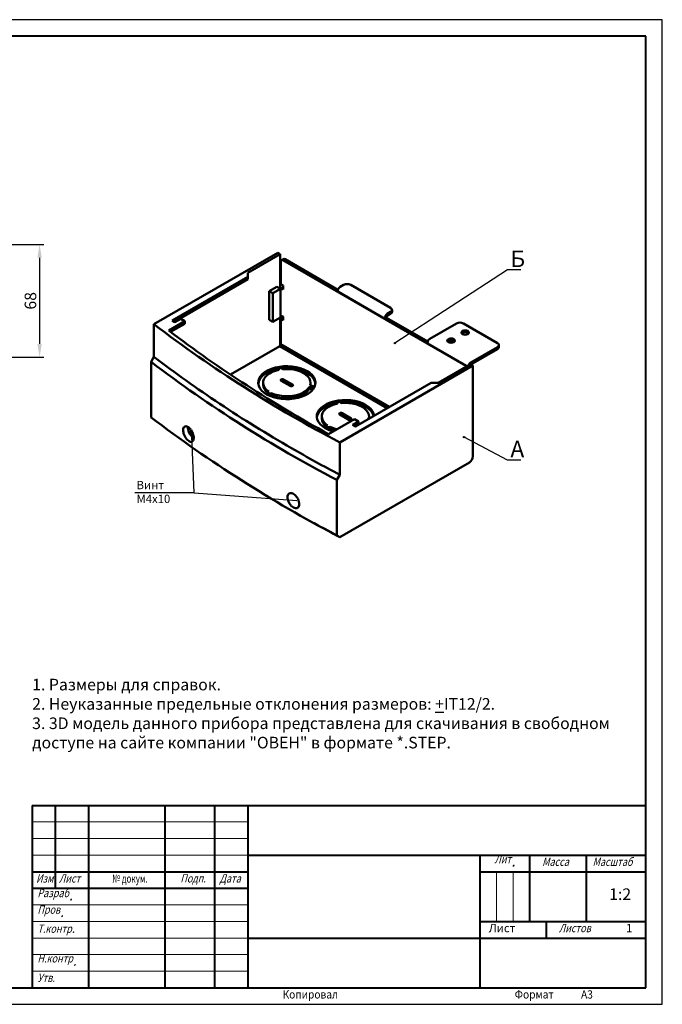
# Model space of a CAD drawing. Units: millimetres. Extents: x 2115 to 2535, y 145 to 442.
# Drawn here: x 2341 to 2535, y 145 to 442 of the extents above; entities that cross this region are included whole.
import ezdxf
from ezdxf.lldxf.tags import DXFTag

# ---------------------------------------------------------------- set-up
doc = ezdxf.new("R2010")
doc.units = ezdxf.units.MM
for name, color, linetype, lineweight in [('help', 4, 'New Line1', 25), ('main', 5, 'Continuous', 50), ('text', 7, 'Continuous', 25), ('РАЗМЕРЫ', 7, 'Continuous', 25)]:
    doc.layers.add(name, color=color, linetype=linetype, lineweight=lineweight)
doc.layers.add('ФОРМАТ', color=7, linetype='Continuous')
doc.layers.add('ФОРМАТ @ 1', color=7, linetype='Continuous')
doc.styles.add('GOST', font='Gost.shx', dxfattribs={"width": 0.8, "oblique": 15, "height": 3.5})
doc.styles.add('K5_TEXTSTYLE', font='win_eskd.shx', dxfattribs={"width": 0.8, "oblique": 15, "height": 3.5})
tags = doc.linetypes.add('New Line1', pattern=[0.8, 0.5, -0.3]).pattern_tags.tags
tags[6:7] = [DXFTag(74, 4), DXFTag(75, 0), DXFTag(340, '0'), DXFTag(46, 1.0), DXFTag(50, 0.0), DXFTag(44, 0.0), DXFTag(45, 0.0)]
tags[4:5] = [DXFTag(74, 4), DXFTag(75, 0), DXFTag(340, '0'), DXFTag(46, 1.0), DXFTag(50, 0.0), DXFTag(44, 0.0), DXFTag(45, 0.0)]
doc.dimstyles.get("Standard").update_dxf_attribs({"dimtxt": 3.5, "dimasz": 4, "dimexe": 1.25, "dimexo": 1, "dimgap": 1, "dimtad": 1, "dimrnd": 0.5, "dimtxsty": 'GOST', "dimcen": 0.09, "dimclrd": 256, "dimclrt": 256, "dimadec": 0, "dimazin": 2, "dimtfac": 1, "dimtdec": 1, "dimtmove": 0, "dimatfit": 1, "dimfxl": 0, "dimtolj": 1, "dimtzin": 0, "dimlwd": -1, "dimlwe": -1, "dimarcsym": 0})

# ---------------------------------------------------------------- blocks, each defined once
blk = doc.blocks.new('*D647')
at = {"layer": 'Defpoints', "color": 0}
for p in [(2337.35, 373.81), (2337.35, 339.81), (2347.35, 339.81)]:
    blk.add_point(p, dxfattribs=at)
at = {"layer": 'РАЗМЕРЫ', "color": 0}
for p, q in [((2338.35, 373.81), (2348.6, 373.81)), ((2338.35, 339.81), (2348.6, 339.81))]:
    blk.add_line(p, q, dxfattribs=at)
at = {"layer": 'РАЗМЕРЫ'}
blk.add_line((2347.35, 369.81), (2347.35, 343.81), dxfattribs=at)
for points in [[(2348.02, 369.81), (2346.69, 369.81), (2347.35, 373.81)], [(2346.69, 343.81), (2348.02, 343.81), (2347.35, 339.81)]]:
    blk.add_solid(points, dxfattribs=at)
at = {"layer": 'РАЗМЕРЫ', "insert": (2344.6, 356.81), "char_height": 3.5, "attachment_point": 5, "rotation": 90, "style": 'GOST'}
blk.add_mtext('\\A1;68', dxfattribs=at)

msp = doc.modelspace()

# ---------------------------------------------------------------- hatches: boundary and pattern name
at = {"layer": 'help', "lineweight": 25, "ltscale": 5}
h = msp.add_hatch(color=256, dxfattribs=at)
h.dxf.hatch_style = 1
h.paths.add_polyline_path([(2454.2715, 344.0578, 1), (2454.6715, 344.0578, 1)])
h = msp.add_hatch(color=256, dxfattribs=at)
h.dxf.hatch_style = 1
h.paths.add_polyline_path([(2475.1288, 315.6984, 1), (2475.5288, 315.6984, 1)])

# ---------------------------------------------------------------- linework, layer by layer
at = {"layer": 'help', "linetype": 'ByBlock', "ltscale": 5}
for p, q in [((2488.4748, 366.1313), (2454.4715, 344.0578)), ((2393.9408, 298.8521), (2393.2558, 316.1158)), ((2488.4748, 308.78), (2475.3288, 315.6984)), ((2393.9408, 298.8521), (2424.9166, 296.5374))]:
    msp.add_line(p, q, dxfattribs=at)
at = {"layer": 'help', "linetype": 'ByBlock', "lineweight": -2, "ltscale": 2}
for p, q in [((2492.4748, 366.1313), (2488.4748, 366.1313)), ((2492.4748, 308.78), (2488.4748, 308.78)), ((2393.9408, 298.8521), (2376.1064, 298.8521))]:
    msp.add_line(p, q, dxfattribs=at)
at = {"layer": 'help', "linetype": 'ByBlock', "lineweight": 25, "ltscale": 5}
for centre in [(2454.4715, 344.0578), (2475.3288, 315.6984)]:
    msp.add_circle(centre, 0.2, dxfattribs=at)
at = {"layer": 'main'}
for p, q in [((2381.8475, 349.724), (2419.1474, 371.2567)), ((2419.1474, 371.2567), (2419.8545, 370.8485)), ((2419.8545, 370.8485), (2410.0965, 365.2153)), ((2419.8545, 360.6329), (2419.8545, 370.8485)), ((2420.1197, 368.6541), (2420.1197, 361.836)), ((2420.8572, 369.4181), (2420.3268, 369.112)), ((2421.3571, 369.3686), (2420.8268, 369.0625)), ((2475.9811, 337.2225), (2420.8268, 369.0625)), ((2437.3296, 360.1479), (2421.3571, 369.3686)), ((2387.2953, 350.8278), (2410.1318, 364.0111)), ((2387.9141, 350.4706), (2410.1318, 363.2966)), ((2410.1318, 365.1949), (2410.0965, 365.2153)), ((2410.1318, 364.0111), (2410.1318, 365.1949)), ((2410.1318, 363.2966), (2410.1318, 364.0111)), ((2416.6018, 359.7439), (2418.8999, 361.0705)), ((2416.6018, 351.0477), (2416.6018, 359.7439)), ((2416.6018, 359.7439), (2417.6625, 359.1316)), ((2417.6625, 359.1316), (2419.9606, 360.4582)), ((2418.8999, 361.0705), (2419.9606, 360.4582)), ((2419.7661, 360.5908), (2419.7486, 360.5806)), ((2419.9606, 360.4582), (2419.9606, 351.7621)), ((2419.9606, 360.0907), (2420.2965, 360.2846)), ((2420.1197, 361.836), (2420.8268, 361.4278)), ((2420.65, 360.2846), (2420.8268, 360.1826)), ((2420.8268, 361.4278), (2420.8268, 360.1826)), ((2437.267, 359.5717), (2437.267, 359.7758)), ((2451.4092, 351.4076), (2437.267, 359.5717)), ((2437.9741, 361.0006), (2439.0348, 361.6129)), ((2453.1769, 354.6734), (2441.1561, 361.6129)), ((2417.6625, 359.1316), (2417.6625, 350.4354)), ((2452.1163, 352.8365), (2453.1769, 353.4488)), ((2453.1769, 352.8364), (2453.1769, 353.4488)), ((2453.6163, 353.4487), (2453.6163, 354.0611)), ((2386.3362, 347.825), (2391.1843, 350.6237)), ((2388.1791, 350.3176), (2387.2953, 350.8278)), ((2389.9469, 351.3381), (2388.1791, 350.3176)), ((2391.1843, 350.6237), (2389.9469, 351.3381)), ((2391.1843, 349.9093), (2391.1843, 350.6237)), ((2417.6625, 350.4354), (2416.6018, 351.0477)), ((2417.6625, 350.4354), (2419.9606, 351.7621)), ((2419.8545, 343.4944), (2419.8545, 351.7008)), ((2419.9606, 351.9253), (2420.2965, 352.1192)), ((2420.65, 351.6904), (2420.1197, 351.3843)), ((2420.1197, 351.3843), (2420.1197, 343.7496)), ((2420.8268, 350.9761), (2420.1197, 351.3843)), ((2420.65, 352.1192), (2420.8268, 352.0172)), ((2420.8268, 351.5884), (2420.65, 351.6904)), ((2420.8268, 352.0172), (2420.8268, 350.9761)), ((2451.9395, 351.7138), (2451.4092, 351.4076)), ((2451.4092, 351.4076), (2451.4092, 351.6118)), ((2451.9395, 351.9179), (2451.9395, 351.7138)), ((2464.3765, 344.5341), (2451.9395, 351.7138)), ((2453.1769, 352.8364), (2452.1163, 352.2241)), ((2381.8475, 339.9153), (2381.8475, 349.724)), ((2386.8692, 347.4182), (2391.1843, 349.9093)), ((2473.0113, 349.9995), (2465.021, 345.3868)), ((2475.1326, 349.9995), (2485.3856, 344.0805)), ((2419.7661, 343.1372), (2404.9006, 334.5556)), ((2452.2008, 324.4131), (2419.7661, 343.1372)), ((2452.908, 324.8213), (2420.1197, 343.7496)), ((2464.3139, 344.162), (2464.3139, 343.9579)), ((2464.3139, 343.9579), (2476.2461, 337.0695)), ((2485.3856, 342.8559), (2477.3953, 338.2432)), ((2477.3954, 337.6309), (2485.3856, 342.2435)), ((2485.825, 342.8558), (2485.825, 343.4682)), ((2380.9636, 338.3945), (2381.8475, 339.9153)), ((2380.9636, 338.3945), (2380.9636, 321.6554)), ((2419.494, 335.9899), (2419.6548, 336.9251)), ((2419.6555, 336.9252), (2420.6048, 336.1617)), ((2437.8857, 314.1081), (2478.0141, 337.2737)), ((2467.5489, 332.0487), (2477.3069, 337.6819)), ((2477.3069, 337.6819), (2478.0141, 337.2737)), ((2478.0141, 337.2737), (2478.0141, 309.9196)), ((2422.9128, 331.1156), (2420.155, 332.7076)), ((2423.6199, 331.5238), (2420.8621, 333.1158)), ((2414.7625, 332.1157), (2414.7625, 331.5033)), ((2423.3956, 331.0409), (2420.8621, 332.5034)), ((2430.2185, 330.8268), (2428.5984, 330.734)), ((2428.5984, 330.734), (2428.5984, 330.1216)), ((2429.8434, 330.1929), (2428.5984, 330.1216)), ((2428.896, 331.3753), (2430.2187, 330.8273)), ((2429.0125, 331.5033), (2429.0125, 332.1157)), ((2465.4629, 332.0691), (2442.6264, 318.8859)), ((2467.5135, 332.0691), (2465.4629, 332.0691)), ((2467.5489, 332.0487), (2467.5135, 332.0691)), ((2415.7884, 328.5951), (2416.4592, 329.4515)), ((2417.2723, 328.9821), (2415.7889, 328.5948)), ((2417.2723, 328.3696), (2416.5829, 328.1897)), ((2417.2723, 328.9821), (2417.2723, 328.3696)), ((2437.1716, 325.7848), (2437.3324, 326.72)), ((2437.3332, 326.7201), (2438.2825, 325.9566)), ((2432.4401, 321.9106), (2432.4401, 321.2982)), ((2442.2728, 321.131), (2434.4406, 316.6095)), ((2440.5904, 320.9105), (2437.8327, 322.5025)), ((2441.2975, 321.3187), (2438.5398, 322.9107)), ((2441.0733, 320.8358), (2438.5398, 322.2983)), ((2443.5102, 320.4166), (2442.2728, 321.131)), ((2446.5737, 321.1702), (2446.5793, 321.1679)), ((2446.6901, 321.2982), (2446.6892, 321.2313)), ((2446.6901, 321.2982), (2446.6901, 321.9106)), ((2433.4661, 318.39), (2434.1368, 319.2464)), ((2434.95, 318.777), (2433.4666, 318.3897)), ((2434.95, 318.1645), (2434.2605, 317.9846)), ((2434.95, 318.777), (2434.95, 318.1645)), ((2441.7425, 319.3961), (2443.5102, 320.4166)), ((2442.6264, 318.8859), (2441.7425, 319.3961)), ((2442.3613, 319.0389), (2443.5102, 319.7022)), ((2443.5102, 319.7022), (2443.5102, 320.4166)), ((2392.4238, 317.0459), (2393.2295, 317.5111)), ((2437.8857, 304.3086), (2437.8857, 314.1081)), ((2476.9534, 308.0825), (2437.8866, 285.5297)), ((2437.8857, 304.3086), (2437.0019, 302.7787)), ((2437.0019, 302.7787), (2437.0019, 286.0396)), ((2437.0019, 286.0396), (2437.8866, 285.5297))]:
    msp.add_line(p, q, dxfattribs=at)
at = {"layer": 'main', "flags": 128}
for points in [[(2476.4584, 347.7033), (2476.7023, 347.4926), (2476.7879, 347.2441), (2476.7023, 346.9956), (2476.4584, 346.7849), (2476.0934, 346.6441), (2475.6629, 346.5947), (2475.2324, 346.6441), (2474.8674, 346.7849), (2474.6236, 346.9956), (2474.5379, 347.2441), (2474.6236, 347.4926), (2474.8674, 347.7033), (2475.2324, 347.8441), (2475.6629, 347.8936), (2476.0934, 347.8441), (2476.4584, 347.7033)], [(2472.2158, 345.2541), (2472.4597, 345.0434), (2472.5453, 344.7949), (2472.4597, 344.5464), (2472.2158, 344.3357), (2471.8508, 344.1949), (2471.4203, 344.1454), (2470.9898, 344.1949), (2470.6248, 344.3357), (2470.3809, 344.5464), (2470.2953, 344.7949), (2470.3809, 345.0434), (2470.6248, 345.2541), (2470.9898, 345.3949), (2471.4203, 345.4443), (2471.8508, 345.3949), (2472.2158, 345.2541)], [(2415.7884, 328.5951), (2414.9476, 329.1592), (2414.2618, 329.7893), (2413.7464, 330.4714), (2413.4128, 331.1902), (2413.2685, 331.9296), (2413.3167, 332.6733), (2413.5563, 333.4044), (2413.9821, 334.1068), (2414.5844, 334.7647), (2415.3498, 335.3635), (2416.2613, 335.8897), (2417.2984, 336.3316), (2418.4381, 336.6793), (2419.6548, 336.9251)], [(2413.2788, 331.8095), (2413.3167, 332.0608), (2413.5563, 332.792), (2413.9821, 333.4944), (2414.5844, 334.1523), (2415.3498, 334.7511), (2416.2613, 335.2773), (2417.2984, 335.7192), (2418.4381, 336.0669), (2419.5465, 336.2955)], [(2416.4592, 329.4515), (2415.7893, 329.9885), (2415.2773, 330.5806), (2414.9364, 331.2125), (2414.7754, 331.8677), (2414.7986, 332.5294), (2415.0052, 333.1803), (2415.3901, 333.8037), (2415.9431, 334.3834), (2416.65, 334.9044), (2417.4925, 335.3532), (2418.4487, 335.7182), (2419.494, 335.9899)], [(2419.6555, 336.9252), (2420.9221, 337.0636), (2422.2102, 337.0914), (2423.4912, 337.008), (2424.7363, 336.8154), (2425.9177, 336.5178), (2427.0092, 336.1219), (2427.9863, 335.6365), (2428.8271, 335.0725), (2429.5129, 334.4424), (2430.0284, 333.7603), (2430.3621, 333.0415), (2430.5064, 332.3021), (2430.4583, 331.5584), (2430.2187, 330.8273)], [(2420.3104, 336.3985), (2420.9221, 336.4512), (2422.2102, 336.479), (2423.4912, 336.3956), (2424.7363, 336.203), (2425.9177, 335.9054), (2427.0092, 335.5095), (2427.9863, 335.0241), (2428.8271, 334.4601), (2429.5129, 333.83), (2430.0284, 333.1479), (2430.3621, 332.4291), (2430.4961, 331.8095)], [(2420.6048, 336.1617), (2421.7454, 336.2281), (2422.8896, 336.188), (2424.008, 336.0425), (2425.0714, 335.7954), (2426.0524, 335.453), (2426.9256, 335.0242), (2427.6684, 334.5201), (2428.2615, 333.9538), (2428.6896, 333.3399), (2428.9416, 332.6943), (2429.011, 332.0337), (2428.896, 331.3753)], [(2476.2086, 337.0478), (2476.1191, 337.1272), (2475.9811, 337.2225)], [(2420.155, 332.7076), (2420.0467, 332.8013), (2420.0086, 332.9117), (2420.0467, 333.0222), (2420.155, 333.1158), (2420.3173, 333.1784), (2420.5086, 333.2004), (2420.6999, 333.1784), (2420.8621, 333.1158)], [(2430.2185, 330.8268), (2429.7927, 330.1245), (2429.1903, 329.4666), (2428.4248, 328.8678), (2427.5133, 328.3417), (2426.4761, 327.8998), (2425.3365, 327.5521), (2424.1198, 327.3063), (2422.8532, 327.1679), (2421.5651, 327.1401), (2420.2841, 327.2234), (2419.039, 327.416), (2417.8575, 327.7136), (2416.766, 328.1094), (2415.7889, 328.5948)], [(2428.5984, 330.734), (2428.1277, 330.1306), (2427.4954, 329.5786), (2426.718, 329.0922), (2425.8156, 328.6841), (2424.8114, 328.3649), (2423.7315, 328.1427), (2422.604, 328.0234), (2421.4578, 328.01), (2420.3228, 328.103), (2419.2283, 328.2998), (2418.2026, 328.5953), (2417.2723, 328.9821)], [(2428.5984, 330.1216), (2428.1277, 329.5182), (2427.4954, 328.9662), (2426.718, 328.4798), (2425.8156, 328.0717), (2424.8114, 327.7525), (2423.7315, 327.5303), (2422.604, 327.411), (2421.4578, 327.3976), (2420.3228, 327.4906), (2419.2283, 327.6874), (2418.2026, 327.9829), (2417.2723, 328.3696)], [(2423.6199, 331.5238), (2423.7283, 331.4302), (2423.7663, 331.3197), (2423.7283, 331.2093), (2423.6199, 331.1156), (2423.4577, 331.0531), (2423.2663, 331.0311), (2423.075, 331.0531), (2422.9128, 331.1156)], [(2429.0125, 331.5033), (2429.011, 331.4213), (2429.0061, 331.3297)], [(2433.4661, 318.39), (2432.6253, 318.9541), (2431.9395, 319.5842), (2431.4241, 320.2663), (2431.0905, 320.9851), (2430.9462, 321.7245), (2430.9944, 322.4682), (2431.234, 323.1993), (2431.6598, 323.9017), (2432.2621, 324.5596), (2433.0275, 325.1584), (2433.939, 325.6846), (2434.9761, 326.1265), (2436.1158, 326.4742), (2437.3324, 326.72)], [(2437.3332, 326.7201), (2438.5998, 326.8585), (2439.8879, 326.8863), (2441.1688, 326.8029), (2442.4139, 326.6103), (2443.5954, 326.3127), (2444.6869, 325.9168), (2445.6639, 325.4314), (2446.5047, 324.8674), (2447.1906, 324.2373), (2447.7061, 323.5552), (2448.0397, 322.8364), (2448.1841, 322.097), (2448.1843, 322.0944)], [(2430.9564, 321.6044), (2430.9944, 321.8557), (2431.234, 322.5869), (2431.6598, 323.2893), (2432.2621, 323.9472), (2433.0275, 324.546), (2433.939, 325.0722), (2434.9761, 325.5141), (2436.1158, 325.8618), (2437.2242, 326.0904)], [(2434.1368, 319.2464), (2433.467, 319.7834), (2432.9549, 320.3755), (2432.614, 321.0074), (2432.4531, 321.6626), (2432.4762, 322.3243), (2432.6829, 322.9752), (2433.0677, 323.5986), (2433.6207, 324.1783), (2434.3276, 324.6993), (2435.1701, 325.1481), (2436.1264, 325.5131), (2437.1716, 325.7848)], [(2437.9881, 326.1934), (2438.5998, 326.2461), (2439.8879, 326.2739), (2441.1688, 326.1905), (2442.4139, 325.9979), (2443.5954, 325.7003), (2444.6869, 325.3044), (2445.6639, 324.819), (2446.5047, 324.255), (2447.1906, 323.6249), (2447.7061, 322.9428), (2448.0397, 322.224), (2448.0934, 322.0419)], [(2438.2825, 325.9566), (2439.423, 326.023), (2440.5673, 325.9829), (2441.6856, 325.8374), (2442.7491, 325.5903), (2443.7301, 325.2479), (2444.6033, 324.8191), (2445.346, 324.315), (2445.9391, 323.7487), (2446.3673, 323.1348), (2446.6193, 322.4892), (2446.6887, 321.8286), (2446.5737, 321.1702)], [(2437.8327, 322.5025), (2437.7243, 322.5962), (2437.6863, 322.7066), (2437.7243, 322.8171), (2437.8327, 322.9107), (2437.9949, 322.9733), (2438.1863, 322.9953), (2438.3776, 322.9733), (2438.5398, 322.9107)], [(2441.2975, 321.3187), (2441.4059, 321.2251), (2441.444, 321.1146), (2441.4059, 321.0042), (2441.2975, 320.9105), (2441.1353, 320.848), (2440.944, 320.826), (2440.7526, 320.848), (2440.5904, 320.9105)], [(2436.2538, 317.6563), (2435.8803, 317.7778), (2434.95, 318.1645)], [(2392.4398, 317.0551), (2392.444, 317.0466), (2392.7047, 316.5961)], [(2392.6887, 316.5869), (2392.7001, 316.5935), (2392.7923, 316.6467), (2392.9717, 316.7503), (2393.2274, 316.898), (2393.4685, 317.0372)]]:
    msp.add_lwpolyline(points, dxfattribs=at)
at = {"layer": 'main'}
msp.add_lwpolyline([(2419.8224, 343.1769), (2419.8341, 343.2437), (2419.8545, 343.4944)], dxfattribs=at)
for centre, radius, start, end in [((2420.5508, 368.724), 0.4367, 50.796798, 189.213954), ((2421.0642, 368.9597), 0.503, 54.382506, 114.307125), ((2420.4754, 359.2165), 1.5465, 76.867263, 117.299619), ((2420.4732, 359.9434), 0.3843, 62.610127, 117.390301), ((2438.8022, 359.706), 1.5368, 122.605444, 177.394499), ((2440.0955, 359.5658), 2.3055, 62.60963, 117.390385), ((2452.9445, 354.0611), 0.6549, 290.783489, 69.216465), ((2452.8656, 353.5236), 0.7544, 294.374365, 354.305773), ((2420.4732, 351.778), 0.3843, 62.610127, 117.390301), ((2452.9444, 351.5419), 1.5368, 122.605444, 177.394499), ((2452.3233, 351.9005), 0.3842, 122.604963, 177.394614), ((2619.9521, 662.4663), 393.0668, 232.71638, 242.406576), ((2620.7487, 656.3916), 387.5082, 232.776713, 241.263303), ((2474.0719, 347.9524), 2.3055, 62.609697, 117.390324), ((2465.8491, 344.0922), 1.5368, 122.605444, 177.394499), ((2471.4203, 343.3534), 1.5077, 48.850897, 131.149081), ((2475.6629, 345.8026), 1.5077, 48.850888, 131.14909), ((2419.3521, 343.7846), 0.7684, 302.605463, 357.394528), ((2485.1533, 343.4682), 0.6549, 290.783433, 69.216551), ((2485.0743, 342.9307), 0.7544, 294.374649, 354.305214), ((2619.0685, 651.1373), 393.0673, 232.716389, 242.406571), ((2478.2563, 336.9221), 1.5768, 123.091255, 164.083327), ((2417.9098, 331.6794), 3.1522, 183.202136, 236.146475), ((2420.508, 331.8125), 0.7764, 62.863239, 99.541258), ((2619.8277, 635.5928), 394.4778, 232.733753, 242.389207), ((2435.5874, 321.4743), 3.1522, 183.202064, 236.146548), ((2438.1857, 321.6074), 0.7764, 62.863439, 99.5408), ((2395.2781, 318.5986), 3.226, 176.81378, 205.678945), ((2394.0981, 317.7066), 1.8, 154.748288, 201.534016), ((2438.564, 327.4748), 10.4174, 240.704426, 254.858278), ((2439.0198, 327.2963), 9.4415, 244.465343, 257.540108), ((2394.901, 318.1701), 2.5991, 204.148009, 215.851786), ((2394.0981, 317.7066), 1.8, 218.465985, 260.198811), ((2395.4986, 318.3069), 3.2712, 214.297491, 239.185156), ((2475.7112, 310.0244), 2.3052, 302.605479, 357.394521), ((2641.0305, 670.7636), 435.5141, 241.040827, 242.196148)]:
    msp.add_arc(centre, radius, start, end, dxfattribs=at)
for points, knots in [([(2381.8475, 339.9153), (2385.0537, 337.5057), (2391.466, 332.6865), (2401.658, 325.7012), (2412.2284, 318.8843), (2419.636, 314.5211), (2423.3397, 312.3395)], [0, 0, 0, 0, 0.24938024, 0.49876044, 0.74938023, 1, 1, 1, 1]), ([(2393.8236, 315.5071), (2393.806, 315.2906), (2393.7709, 314.8576), (2393.4971, 314.4398), (2393.0943, 314.2576), (2392.5906, 314.3438), (2392.0465, 314.6881), (2391.5227, 315.2543), (2391.0796, 315.9776), (2390.768, 316.7739), (2390.6221, 317.5511), (2390.6565, 318.2215), (2390.8658, 318.7122), (2391.2272, 318.9704), (2391.7022, 318.967), (2392.2393, 318.7001), (2392.7776, 318.1981), (2393.2556, 317.5167), (2393.614, 316.7375), (2393.7984, 316.039), (2393.8166, 315.6546), (2393.8236, 315.5071)], [0, 0, 0, 0, 0.05337269, 0.10674182, 0.16021445, 0.21391653, 0.2678546, 0.32193299, 0.37598526, 0.42983952, 0.48340859, 0.53674177, 0.59000562, 0.64339986, 0.69705877, 0.75098651, 0.80506606, 0.85911801, 0.91299042, 0.96661632, 1, 1, 1, 1]), ([(2423.3397, 312.3395), (2425.7246, 310.978), (2430.4955, 308.2543), (2435.4219, 305.6241), (2437.8857, 304.3086)], [0, 0, 0, 0, 0.49987495, 1, 1, 1, 1]), ([(2422.4559, 296.1066), (2422.3518, 296.3635), (2422.1438, 296.8775), (2422.0686, 297.6207), (2422.1783, 298.202), (2422.4535, 298.6161), (2422.8691, 298.8291), (2423.4229, 298.7946), (2424.0282, 298.5046), (2424.6169, 297.9919), (2425.1222, 297.3139), (2425.4868, 296.5469), (2425.6689, 295.7771), (2425.6476, 295.091), (2425.4255, 294.566), (2425.0279, 294.2615), (2424.5005, 294.2122), (2423.9022, 294.4237), (2423.3042, 294.8732), (2422.7977, 295.4636), (2422.5608, 295.9092), (2422.4559, 296.1066)], [0, 0, 0, 0, 0.05368605, 0.10737204, 0.16105805, 0.20569457, 0.25938022, 0.31306587, 0.3667514, 0.4204373, 0.47412466, 0.5278127, 0.58149955, 0.63518407, 0.68886748, 0.74255233, 0.79623948, 0.84992755, 0.90361463, 0.95730051, 1, 1, 1, 1])]:
    msp.add_open_spline(points, degree=3, knots=knots, dxfattribs=at)
at = {"layer": 'ФОРМАТ', "ltscale": 100}
for p, q in [((2535.1111, 441.6057), (2115.1111, 441.6057)), ((2535.1111, 144.6057), (2535.1111, 441.6057)), ((2115.1111, 144.6057), (2535.1111, 144.6057))]:
    msp.add_line(p, q, dxfattribs=at)
at = {"layer": 'ФОРМАТ', "lineweight": 40, "ltscale": 100}
for p, q in [((2530.1111, 436.6057), (2135.1111, 436.6057)), ((2530.1111, 149.6057), (2530.1111, 436.6057)), ((2135.1111, 149.6057), (2530.1111, 149.6057))]:
    msp.add_line(p, q, dxfattribs=at)
at = {"layer": 'ФОРМАТ', "linetype": 'Continuous', "lineweight": 40}
for p, q in [((2345.1111, 204.6057), (2530.1111, 204.6057)), ((2345.1111, 204.6057), (2345.1111, 149.6057)), ((2352.1111, 179.6057), (2352.1111, 204.6057)), ((2362.1111, 204.6057), (2362.1111, 149.6057)), ((2385.1111, 204.6057), (2385.1111, 149.6057)), ((2400.1111, 204.6057), (2400.1111, 149.6057)), ((2410.1111, 204.6057), (2410.1111, 149.6057)), ((2410.1111, 189.6057), (2530.1111, 189.6057)), ((2480.1111, 189.6057), (2480.1111, 149.6057)), ((2495.1111, 189.6057), (2495.1111, 169.6057)), ((2512.1111, 189.6057), (2512.1111, 169.6057)), ((2345.1111, 184.6057), (2410.1111, 184.6057)), ((2480.1111, 184.6057), (2530.1111, 184.6057)), ((2345.1111, 179.6057), (2410.1111, 179.6057)), ((2480.1111, 169.6057), (2530.1111, 169.6057)), ((2500.1111, 169.6057), (2500.1111, 164.6057)), ((2410.1111, 164.6057), (2530.1111, 164.6057))]:
    msp.add_line(p, q, dxfattribs=at)
at = {"layer": 'ФОРМАТ', "linetype": 'Continuous', "lineweight": 0}
for p, q in [((2345.1111, 199.6057), (2410.1111, 199.6057)), ((2345.1111, 194.6057), (2410.1111, 194.6057)), ((2345.1111, 189.6057), (2410.1111, 189.6057)), ((2485.1111, 184.6057), (2485.1111, 169.6057)), ((2490.1111, 184.6057), (2490.1111, 169.6057)), ((2345.1111, 174.6057), (2410.1111, 174.6057)), ((2345.1111, 169.6057), (2410.1111, 169.6057)), ((2345.1111, 164.6057), (2410.1111, 164.6057)), ((2345.1111, 159.6057), (2410.1111, 159.6057)), ((2345.1111, 154.6057), (2410.1111, 154.6057))]:
    msp.add_line(p, q, dxfattribs=at)

# ---------------------------------------------------------------- texts
at = {"layer": 'help', "linetype": 'ByBlock', "lineweight": -2, "ltscale": 2, "attachment_point": 1, "style": 'K5_TEXTSTYLE'}
for s, insert, char_height, width in [('Б', (2489.3264, 371.9837), 5, 3.951852), ('A', (2489.3264, 314.6324), 5, 3.951852), ('Винт M4x10', (2376.6004, 302.479), 2.5, 17.82618)]:
    msp.add_mtext(s, dxfattribs=dict(at, insert=insert, char_height=char_height, width=width))
at = {"layer": 'text', "linetype": 'ByBlock', "ltscale": 5, "insert": (2345.1111, 242.8028), "char_height": 3.5, "width": 178.68119, "attachment_point": 1, "style": 'GOST'}
msp.add_mtext('\\pxqj;1. Размеры для справок.\\P\\pq*;2. Неуказанные предельные отклонения размеров: {\\L+}IT12/2.\\P3. 3D модель данного прибора представлена для скачивания в свободном доступе на сайте компании "ОВЕН" в формате *.STEP.', dxfattribs=at)
at = {"layer": 'ФОРМАТ', "attachment_point": 1, "style": 'GOST'}
for s, insert, char_height in [('{\\Q15;\\W0.8;Лит\\H1.4x;\\W0.965;.}', (2484.5081, 189.6474), 2.5), ('{\\Q15;\\W0.8;Масса}', (2498.88, 188.8534), 2.5), ('{\\Q15;\\W0.8;Масштаб}', (2514.0936, 188.8534), 2.5), ('{\\Q15;\\W0.784;Изм.}', (2346.293, 183.8324), 2.5), ('{\\Q15;\\W0.8;Лист}', (2353.1865, 183.8324), 2.5), ('{\\Q15;\\W0.8;Подп.}', (2389.7897, 183.8534), 2.5), ('{\\Q15;\\W0.8;Дата}', (2401.6063, 183.8324), 2.5), ('{\\Q15;\\W0.8;Разраб\\H1.4x;.}', (2346.6979, 179.4204), 2.5), ('1:2', (2519.0884, 179.5724), 3.5), ('{\\Q15;\\W0.8;Пров\\H1.4x;.}', (2346.6979, 174.4204), 2.5), ('{\\Q15;\\W0.8;Т.контр\\W0.965;.}', (2346.6979, 168.6721), 2.5), ('Лист      ', (2482.7872, 168.8534), 2.5), ('{\\Q15;\\W0.8;Листов}', (2503.9226, 168.8534), 2.5), ('1', (2524.1882, 168.8324), 2.5), ('{\\Q15;\\W0.8;Н.контр\\H1.4x;.}', (2346.6979, 159.7201), 2.5), ('{\\Q15;\\W0.8;Утв.}', (2346.6979, 153.8534), 2.5), ('{\\W0.9;Копировал}', (2420.6111, 148.8534), 2.5), ('{\\W0.9;Формат}', (2490.6111, 148.8534), 2.5), ('{\\W0.9;A3}', (2510.6111, 148.8324), 2.5)]:
    msp.add_mtext(s, dxfattribs=dict(at, insert=insert, char_height=char_height))
at = {"layer": 'ФОРМАТ @ 1', "insert": (2369.2411, 183.7938), "char_height": 2.5, "attachment_point": 1, "style": 'GOST'}
msp.add_mtext('{\\W0.7;№ докум.}', dxfattribs=at)

# ---------------------------------------------------------------- dimensions: what is measured, and where the dimension line sits
at = {"layer": 'РАЗМЕРЫ'}
dim = msp.add_linear_dim(base=(2347.3545, 339.8067), p1=(2337.3545, 373.8067), p2=(2337.3545, 339.8067), angle=90, dimstyle='Standard', override={"dimlfac": 2, "dimtxsty": 'GOST', "dimsah": 1, "dimtolj": 1}, dxfattribs=at)
dim.commit()
dim.dimension.update_dxf_attribs({"geometry": '*D647', "text_midpoint": (2344.6045, 356.8067)})

doc.saveas('drawing.dxf')
